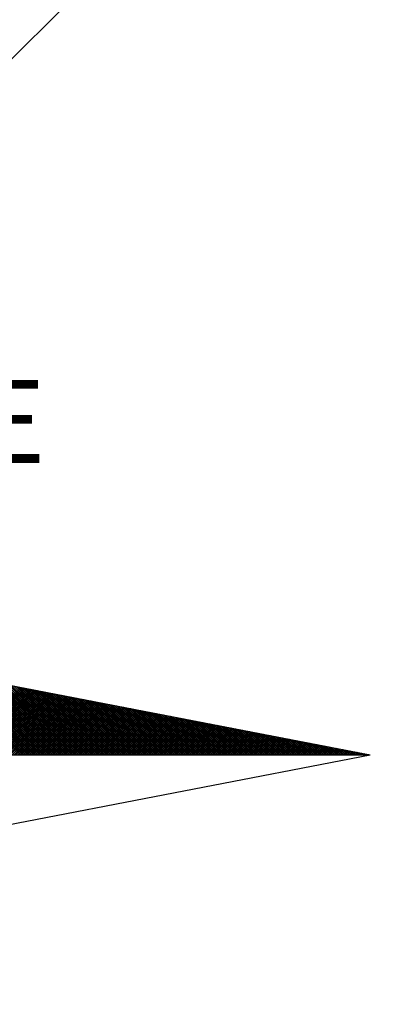
# Model space of a CAD drawing. Extents: x 190162 to 190477, y 1678194 to 1678416.
# Drawn here: x 190434 to 190439, y 1678361 to 1678373 of the extents above; entities that cross this region are included whole.
import ezdxf

# ---------------------------------------------------------------- set-up
doc = ezdxf.new("R2010")
doc.units = 0
doc.header["$LTSCALE"] = 10
doc.header["$MEASUREMENT"] = 0
doc.linetypes.add('DASHED2', pattern=[0.375, 0.25, -0.125])
doc.layers.get('0').update_dxf_attribs({"linetype": 'CONTINUOUS'})
doc.layers.add('NORTE', color=7, linetype='CONTINUOUS')
doc.layers.add('T-MFIO-EXI', color=7, linetype='DASHED2')
doc.styles.add('ROMANT', font='romant', dxfattribs={"height": 0.2})

# ---------------------------------------------------------------- blocks, each defined once
blk = doc.blocks.new('*X23')
at = {"color": 0}
for p, q in [((182562.724, 1662935.5052), (182561.9388, 1662936.2904)), ((182562.7416, 1662935.5052), (182561.9607, 1662936.2862)), ((182562.7593, 1662935.5052), (182561.9826, 1662936.2819)), ((182562.777, 1662935.5052), (182562.0045, 1662936.2777)), ((182562.7947, 1662935.5052), (182562.0264, 1662936.2735)), ((182562.8123, 1662935.5052), (182562.0483, 1662936.2693)), ((182562.83, 1662935.5052), (182562.0702, 1662936.265)), ((182562.8477, 1662935.5052), (182562.0921, 1662936.2608)), ((182562.8654, 1662935.5052), (182562.114, 1662936.2566)), ((182562.8831, 1662935.5052), (182562.1359, 1662936.2524)), ((182562.9007, 1662935.5052), (182562.1578, 1662936.2481)), ((182562.9184, 1662935.5052), (182562.1797, 1662936.2439)), ((182562.9361, 1662935.5052), (182562.2016, 1662936.2397)), ((182562.9538, 1662935.5052), (182562.2235, 1662936.2354)), ((182562.9714, 1662935.5052), (182562.2454, 1662936.2312)), ((182562.9891, 1662935.5052), (182562.2673, 1662936.227)), ((182563.0068, 1662935.5052), (182562.2892, 1662936.2228)), ((182563.0245, 1662935.5052), (182562.3111, 1662936.2185)), ((182563.0422, 1662935.5052), (182562.333, 1662936.2143)), ((182563.0598, 1662935.5052), (182562.3549, 1662936.2101)), ((182563.0775, 1662935.5052), (182562.3768, 1662936.2059)), ((182563.0952, 1662935.5052), (182562.3987, 1662936.2016)), ((182563.1129, 1662935.5052), (182562.4206, 1662936.1974)), ((182563.1305, 1662935.5052), (182562.4426, 1662936.1932)), ((182563.1482, 1662935.5052), (182562.4645, 1662936.189)), ((182563.1659, 1662935.5052), (182562.4864, 1662936.1847)), ((182563.1836, 1662935.5052), (182562.5083, 1662936.1805)), ((182563.2013, 1662935.5052), (182562.5302, 1662936.1763)), ((182563.2189, 1662935.5052), (182562.5521, 1662936.1721)), ((182563.2366, 1662935.5052), (182562.574, 1662936.1678)), ((182563.2543, 1662935.5052), (182562.5959, 1662936.1636)), ((182563.272, 1662935.5052), (182562.6178, 1662936.1594)), ((182563.2896, 1662935.5052), (182562.6397, 1662936.1551)), ((182563.3073, 1662935.5052), (182562.6616, 1662936.1509)), ((182563.325, 1662935.5052), (182562.6835, 1662936.1467)), ((182562.0979, 1662935.5052), (182562.7303, 1662936.1377)), ((182562.1156, 1662935.5052), (182562.7452, 1662936.1348)), ((182562.1332, 1662935.5052), (182562.76, 1662936.1319)), ((182562.1509, 1662935.5052), (182562.7748, 1662936.1291)), ((182562.1686, 1662935.5052), (182562.7896, 1662936.1262)), ((182562.1863, 1662935.5052), (182562.8044, 1662936.1234)), ((182562.2039, 1662935.5052), (182562.8193, 1662936.1205)), ((182562.2216, 1662935.5052), (182562.8341, 1662936.1176)), ((182562.2393, 1662935.5052), (182562.8489, 1662936.1148)), ((182562.257, 1662935.5052), (182562.8637, 1662936.1119)), ((182562.2747, 1662935.5052), (182562.8785, 1662936.1091)), ((182562.2923, 1662935.5052), (182562.8933, 1662936.1062)), ((182562.31, 1662935.5052), (182562.9082, 1662936.1033)), ((182562.3277, 1662935.5052), (182562.923, 1662936.1005)), ((182562.3454, 1662935.5052), (182562.9378, 1662936.0976)), ((182562.363, 1662935.5052), (182562.9526, 1662936.0948)), ((182562.3807, 1662935.5052), (182562.9674, 1662936.0919)), ((182562.3984, 1662935.5052), (182562.9823, 1662936.0891)), ((182562.4161, 1662935.5052), (182562.9971, 1662936.0862)), ((182562.4338, 1662935.5052), (182563.0119, 1662936.0833)), ((182562.4514, 1662935.5052), (182563.0267, 1662936.0805)), ((182562.4691, 1662935.5052), (182563.0415, 1662936.0776)), ((182562.4868, 1662935.5052), (182563.0564, 1662936.0748)), ((182562.5045, 1662935.5052), (182563.0712, 1662936.0719)), ((182562.5221, 1662935.5052), (182563.086, 1662936.069)), ((182562.5398, 1662935.5052), (182563.1008, 1662936.0662)), ((182562.5575, 1662935.5052), (182563.1156, 1662936.0633)), ((182562.5752, 1662935.5052), (182563.1304, 1662936.0605)), ((182562.5929, 1662935.5052), (182563.1453, 1662936.0576)), ((182562.6105, 1662935.5052), (182563.1601, 1662936.0547)), ((182563.3427, 1662935.5052), (182562.7054, 1662936.1425)), ((182563.3604, 1662935.5052), (182562.7273, 1662936.1382)), ((182563.378, 1662935.5052), (182562.7492, 1662936.134)), ((182563.3957, 1662935.5052), (182562.7711, 1662936.1298)), ((182563.4134, 1662935.5052), (182562.793, 1662936.1256)), ((182563.4311, 1662935.5052), (182562.8149, 1662936.1213)), ((182563.4487, 1662935.5052), (182562.8368, 1662936.1171)), ((182563.4664, 1662935.5052), (182562.8587, 1662936.1129)), ((182563.4841, 1662935.5052), (182562.8806, 1662936.1087)), ((182563.5018, 1662935.5052), (182562.9025, 1662936.1044)), ((182563.5195, 1662935.5052), (182562.9244, 1662936.1002)), ((182563.5371, 1662935.5052), (182562.9463, 1662936.096)), ((182563.5548, 1662935.5052), (182562.9682, 1662936.0918)), ((182563.5725, 1662935.5052), (182562.9901, 1662936.0875)), ((182563.5902, 1662935.5052), (182563.0121, 1662936.0833)), ((182563.6078, 1662935.5052), (182563.034, 1662936.0791)), ((182563.6255, 1662935.5052), (182563.0559, 1662936.0749)), ((182563.6432, 1662935.5052), (182563.0778, 1662936.0706)), ((182563.6609, 1662935.5052), (182563.0997, 1662936.0664)), ((182563.6786, 1662935.5052), (182563.1216, 1662936.0622)), ((182563.6962, 1662935.5052), (182563.1435, 1662936.0579)), ((182562.6282, 1662935.5052), (182563.1749, 1662936.0519)), ((182562.6459, 1662935.5052), (182563.1897, 1662936.049)), ((182562.6636, 1662935.5052), (182563.2045, 1662936.0462)), ((182562.6812, 1662935.5052), (182563.2194, 1662936.0433)), ((182562.6989, 1662935.5052), (182563.2342, 1662936.0404)), ((182562.7166, 1662935.5052), (182563.249, 1662936.0376)), ((182562.7343, 1662935.5052), (182563.2638, 1662936.0347)), ((182562.752, 1662935.5052), (182563.2786, 1662936.0319)), ((182562.7696, 1662935.5052), (182563.2934, 1662936.029)), ((182562.7873, 1662935.5052), (182563.3083, 1662936.0262)), ((182562.805, 1662935.5052), (182563.3231, 1662936.0233)), ((182562.8227, 1662935.5052), (182563.3379, 1662936.0204)), ((182562.8403, 1662935.5052), (182563.3527, 1662936.0176)), ((182562.858, 1662935.5052), (182563.3675, 1662936.0147)), ((182562.8757, 1662935.5052), (182563.3824, 1662936.0119)), ((182562.8934, 1662935.5052), (182563.3972, 1662936.009)), ((182562.9111, 1662935.5052), (182563.412, 1662936.0061)), ((182562.9287, 1662935.5052), (182563.4268, 1662936.0033)), ((182562.9464, 1662935.5052), (182563.4416, 1662936.0004)), ((182562.9641, 1662935.5052), (182563.4565, 1662935.9976)), ((182562.9818, 1662935.5052), (182563.4713, 1662935.9947)), ((182562.9994, 1662935.5052), (182563.4861, 1662935.9918)), ((182563.0171, 1662935.5052), (182563.5009, 1662935.989)), ((182563.0348, 1662935.5052), (182563.5157, 1662935.9861)), ((182563.0525, 1662935.5052), (182563.5305, 1662935.9833)), ((182563.0702, 1662935.5052), (182563.5454, 1662935.9804)), ((182563.0878, 1662935.5052), (182563.5602, 1662935.9775)), ((182563.1055, 1662935.5052), (182563.575, 1662935.9747)), ((182563.1232, 1662935.5052), (182563.5898, 1662935.9718)), ((182563.1409, 1662935.5052), (182563.6046, 1662935.969)), ((182563.1585, 1662935.5052), (182563.6195, 1662935.9661)), ((182563.7139, 1662935.5052), (182563.1654, 1662936.0537)), ((182563.1762, 1662935.5052), (182563.6343, 1662935.9632)), ((182563.7316, 1662935.5052), (182563.1873, 1662936.0495)), ((182563.7493, 1662935.5052), (182563.2092, 1662936.0453)), ((182563.7669, 1662935.5052), (182563.2311, 1662936.041)), ((182563.7846, 1662935.5052), (182563.253, 1662936.0368)), ((182563.8023, 1662935.5052), (182563.2749, 1662936.0326)), ((182563.82, 1662935.5052), (182563.2968, 1662936.0284)), ((182563.8377, 1662935.5052), (182563.3187, 1662936.0241)), ((182563.8553, 1662935.5052), (182563.3406, 1662936.0199)), ((182563.873, 1662935.5052), (182563.3625, 1662936.0157)), ((182563.8907, 1662935.5052), (182563.3844, 1662936.0115)), ((182563.9084, 1662935.5052), (182563.4063, 1662936.0072)), ((182563.926, 1662935.5052), (182563.4282, 1662936.003)), ((182563.9437, 1662935.5052), (182563.4501, 1662935.9988)), ((182563.9614, 1662935.5052), (182563.472, 1662935.9946)), ((182563.9791, 1662935.5052), (182563.4939, 1662935.9903)), ((182563.9967, 1662935.5052), (182563.5158, 1662935.9861)), ((182564.0144, 1662935.5052), (182563.5377, 1662935.9819)), ((182564.0321, 1662935.5052), (182563.5597, 1662935.9776)), ((182564.0498, 1662935.5052), (182563.5816, 1662935.9734)), ((182564.0675, 1662935.5052), (182563.6035, 1662935.9692)), ((182564.0851, 1662935.5052), (182563.6254, 1662935.965)), ((182563.1939, 1662935.5052), (182563.6491, 1662935.9604)), ((182563.2116, 1662935.5052), (182563.6639, 1662935.9575)), ((182563.2293, 1662935.5052), (182563.6787, 1662935.9547)), ((182563.2469, 1662935.5052), (182563.6935, 1662935.9518)), ((182563.2646, 1662935.5052), (182563.7084, 1662935.949)), ((182563.2823, 1662935.5052), (182563.7232, 1662935.9461)), ((182563.3, 1662935.5052), (182563.738, 1662935.9432)), ((182563.3176, 1662935.5052), (182563.7528, 1662935.9404)), ((182563.3353, 1662935.5052), (182563.7676, 1662935.9375)), ((182563.353, 1662935.5052), (182563.7825, 1662935.9347)), ((182563.3707, 1662935.5052), (182563.7973, 1662935.9318)), ((182563.3883, 1662935.5052), (182563.8121, 1662935.9289)), ((182563.406, 1662935.5052), (182563.8269, 1662935.9261)), ((182563.4237, 1662935.5052), (182563.8417, 1662935.9232)), ((182563.4414, 1662935.5052), (182563.8566, 1662935.9204)), ((182563.4591, 1662935.5052), (182563.8714, 1662935.9175)), ((182563.4767, 1662935.5052), (182563.8862, 1662935.9146)), ((182563.4944, 1662935.5052), (182563.901, 1662935.9118)), ((182563.5121, 1662935.5052), (182563.9158, 1662935.9089)), ((182563.5298, 1662935.5052), (182563.9306, 1662935.9061)), ((182563.5474, 1662935.5052), (182563.9455, 1662935.9032)), ((182563.5651, 1662935.5052), (182563.9603, 1662935.9003)), ((182563.5828, 1662935.5052), (182563.9751, 1662935.8975)), ((182563.6005, 1662935.5052), (182563.9899, 1662935.8946)), ((182563.6182, 1662935.5052), (182564.0047, 1662935.8918)), ((182563.6358, 1662935.5052), (182564.0196, 1662935.8889)), ((182564.1028, 1662935.5052), (182563.6473, 1662935.9607)), ((182563.6535, 1662935.5052), (182564.0344, 1662935.8861)), ((182564.1205, 1662935.5052), (182563.6692, 1662935.9565)), ((182563.6712, 1662935.5052), (182564.0492, 1662935.8832)), ((182563.6889, 1662935.5052), (182564.064, 1662935.8803)), ((182564.1382, 1662935.5052), (182563.6911, 1662935.9523)), ((182563.7065, 1662935.5052), (182564.0788, 1662935.8775)), ((182564.1558, 1662935.5052), (182563.713, 1662935.9481)), ((182563.7242, 1662935.5052), (182564.0936, 1662935.8746)), ((182564.1735, 1662935.5052), (182563.7349, 1662935.9438)), ((182563.7419, 1662935.5052), (182564.1085, 1662935.8718)), ((182564.1912, 1662935.5052), (182563.7568, 1662935.9396)), ((182563.7596, 1662935.5052), (182564.1233, 1662935.8689)), ((182564.2089, 1662935.5052), (182563.7787, 1662935.9354)), ((182564.2266, 1662935.5052), (182563.8006, 1662935.9312)), ((182564.2442, 1662935.5052), (182563.8225, 1662935.9269)), ((182564.2619, 1662935.5052), (182563.8444, 1662935.9227)), ((182564.2796, 1662935.5052), (182563.8663, 1662935.9185)), ((182564.2973, 1662935.5052), (182563.8882, 1662935.9143)), ((182564.3149, 1662935.5052), (182563.9101, 1662935.91)), ((182564.3326, 1662935.5052), (182563.932, 1662935.9058)), ((182564.3503, 1662935.5052), (182563.9539, 1662935.9016)), ((182564.368, 1662935.5052), (182563.9758, 1662935.8973)), ((182564.3857, 1662935.5052), (182563.9977, 1662935.8931)), ((182564.4033, 1662935.5052), (182564.0196, 1662935.8889)), ((182564.421, 1662935.5052), (182564.0415, 1662935.8847)), ((182564.4387, 1662935.5052), (182564.0634, 1662935.8804)), ((182564.4564, 1662935.5052), (182564.0853, 1662935.8762)), ((182564.474, 1662935.5052), (182564.1072, 1662935.872)), ((182563.7773, 1662935.5052), (182564.1381, 1662935.866)), ((182563.7949, 1662935.5052), (182564.1529, 1662935.8632)), ((182563.8126, 1662935.5052), (182564.1677, 1662935.8603)), ((182563.8303, 1662935.5052), (182564.1826, 1662935.8575)), ((182563.848, 1662935.5052), (182564.1974, 1662935.8546)), ((182563.8656, 1662935.5052), (182564.2122, 1662935.8517)), ((182563.8833, 1662935.5052), (182564.227, 1662935.8489)), ((182563.901, 1662935.5052), (182564.2418, 1662935.846)), ((182563.9187, 1662935.5052), (182564.2567, 1662935.8432)), ((182563.9364, 1662935.5052), (182564.2715, 1662935.8403)), ((182563.954, 1662935.5052), (182564.2863, 1662935.8374)), ((182563.9717, 1662935.5052), (182564.3011, 1662935.8346)), ((182563.9894, 1662935.5052), (182564.3159, 1662935.8317)), ((182564.0071, 1662935.5052), (182564.3307, 1662935.8289)), ((182564.0247, 1662935.5052), (182564.3456, 1662935.826)), ((182564.0424, 1662935.5052), (182564.3604, 1662935.8232)), ((182564.0601, 1662935.5052), (182564.3752, 1662935.8203)), ((182564.0778, 1662935.5052), (182564.39, 1662935.8174)), ((182564.0955, 1662935.5052), (182564.4048, 1662935.8146)), ((182564.1131, 1662935.5052), (182564.4197, 1662935.8117)), ((182564.4917, 1662935.5052), (182564.1292, 1662935.8678)), ((182564.1308, 1662935.5052), (182564.4345, 1662935.8089)), ((182564.1485, 1662935.5052), (182564.4493, 1662935.806)), ((182564.5094, 1662935.5052), (182564.1511, 1662935.8635)), ((182564.1662, 1662935.5052), (182564.4641, 1662935.8031)), ((182564.5271, 1662935.5052), (182564.173, 1662935.8593)), ((182564.1838, 1662935.5052), (182564.4789, 1662935.8003)), ((182564.5448, 1662935.5052), (182564.1949, 1662935.8551)), ((182564.2015, 1662935.5052), (182564.4937, 1662935.7974)), ((182564.5624, 1662935.5052), (182564.2168, 1662935.8509)), ((182564.2192, 1662935.5052), (182564.5086, 1662935.7946)), ((182564.2369, 1662935.5052), (182564.5234, 1662935.7917)), ((182564.5801, 1662935.5052), (182564.2387, 1662935.8466)), ((182564.2546, 1662935.5052), (182564.5382, 1662935.7888)), ((182564.5978, 1662935.5052), (182564.2606, 1662935.8424)), ((182564.2722, 1662935.5052), (182564.553, 1662935.786)), ((182564.6155, 1662935.5052), (182564.2825, 1662935.8382)), ((182564.2899, 1662935.5052), (182564.5678, 1662935.7831)), ((182564.6331, 1662935.5052), (182564.3044, 1662935.834)), ((182564.3076, 1662935.5052), (182564.5827, 1662935.7803)), ((182564.3253, 1662935.5052), (182564.5975, 1662935.7774)), ((182564.6508, 1662935.5052), (182564.3263, 1662935.8297)), ((182564.6685, 1662935.5052), (182564.3482, 1662935.8255)), ((182564.6862, 1662935.5052), (182564.3701, 1662935.8213)), ((182564.7039, 1662935.5052), (182564.392, 1662935.8171)), ((182564.7215, 1662935.5052), (182564.4139, 1662935.8128)), ((182564.7392, 1662935.5052), (182564.4358, 1662935.8086)), ((182564.7569, 1662935.5052), (182564.4577, 1662935.8044)), ((182564.7746, 1662935.5052), (182564.4796, 1662935.8001)), ((182564.7922, 1662935.5052), (182564.5015, 1662935.7959)), ((182564.8099, 1662935.5052), (182564.5234, 1662935.7917)), ((182564.8276, 1662935.5052), (182564.5453, 1662935.7875)), ((182564.8453, 1662935.5052), (182564.5672, 1662935.7832)), ((182564.863, 1662935.5052), (182564.5891, 1662935.779)), ((182564.3429, 1662935.5052), (182564.6123, 1662935.7745)), ((182564.3606, 1662935.5052), (182564.6271, 1662935.7717)), ((182564.3783, 1662935.5052), (182564.6419, 1662935.7688)), ((182564.396, 1662935.5052), (182564.6568, 1662935.766)), ((182564.4137, 1662935.5052), (182564.6716, 1662935.7631)), ((182564.4313, 1662935.5052), (182564.6864, 1662935.7602)), ((182564.449, 1662935.5052), (182564.7012, 1662935.7574)), ((182564.4667, 1662935.5052), (182564.716, 1662935.7545)), ((182564.4844, 1662935.5052), (182564.7308, 1662935.7517)), ((182564.502, 1662935.5052), (182564.7457, 1662935.7488)), ((182564.5197, 1662935.5052), (182564.7605, 1662935.746)), ((182564.5374, 1662935.5052), (182564.7753, 1662935.7431)), ((182564.5551, 1662935.5052), (182564.7901, 1662935.7402)), ((182564.5728, 1662935.5052), (182564.8049, 1662935.7374)), ((182564.5904, 1662935.5052), (182564.8198, 1662935.7345)), ((182564.6081, 1662935.5052), (182564.8346, 1662935.7317)), ((182564.8806, 1662935.5052), (182564.611, 1662935.7748)), ((182564.6258, 1662935.5052), (182564.8494, 1662935.7288)), ((182564.8983, 1662935.5052), (182564.6329, 1662935.7706)), ((182564.6435, 1662935.5052), (182564.8642, 1662935.7259)), ((182564.916, 1662935.5052), (182564.6548, 1662935.7663)), ((182564.6611, 1662935.5052), (182564.879, 1662935.7231)), ((182564.9337, 1662935.5052), (182564.6767, 1662935.7621)), ((182564.6788, 1662935.5052), (182564.8938, 1662935.7202)), ((182564.6965, 1662935.5052), (182564.9087, 1662935.7174)), ((182564.9513, 1662935.5052), (182564.6987, 1662935.7579)), ((182564.7142, 1662935.5052), (182564.9235, 1662935.7145)), ((182564.969, 1662935.5052), (182564.7206, 1662935.7537)), ((182564.7319, 1662935.5052), (182564.9383, 1662935.7116)), ((182564.9867, 1662935.5052), (182564.7425, 1662935.7494)), ((182564.7495, 1662935.5052), (182564.9531, 1662935.7088)), ((182565.0044, 1662935.5052), (182564.7644, 1662935.7452)), ((182564.7672, 1662935.5052), (182564.9679, 1662935.7059)), ((182564.7849, 1662935.5052), (182564.9828, 1662935.7031)), ((182565.0221, 1662935.5052), (182564.7863, 1662935.741)), ((182564.8026, 1662935.5052), (182564.9976, 1662935.7002)), ((182565.0397, 1662935.5052), (182564.8082, 1662935.7368)), ((182564.8202, 1662935.5052), (182565.0124, 1662935.6973)), ((182565.0574, 1662935.5052), (182564.8301, 1662935.7325)), ((182564.8379, 1662935.5052), (182565.0272, 1662935.6945)), ((182565.0751, 1662935.5052), (182564.852, 1662935.7283)), ((182564.8556, 1662935.5052), (182565.042, 1662935.6916)), ((182564.8733, 1662935.5052), (182565.0569, 1662935.6888)), ((182565.0928, 1662935.5052), (182564.8739, 1662935.7241)), ((182564.891, 1662935.5052), (182565.0717, 1662935.6859)), ((182565.1104, 1662935.5052), (182564.8958, 1662935.7198)), ((182565.1281, 1662935.5052), (182564.9177, 1662935.7156)), ((182565.1458, 1662935.5052), (182564.9396, 1662935.7114)), ((182565.1635, 1662935.5052), (182564.9615, 1662935.7072)), ((182565.1812, 1662935.5052), (182564.9834, 1662935.7029)), ((182565.1988, 1662935.5052), (182565.0053, 1662935.6987)), ((182565.2165, 1662935.5052), (182565.0272, 1662935.6945)), ((182565.2342, 1662935.5052), (182565.0491, 1662935.6903)), ((182565.2519, 1662935.5052), (182565.071, 1662935.686)), ((182564.9086, 1662935.5052), (182565.0865, 1662935.6831)), ((182564.9263, 1662935.5052), (182565.1013, 1662935.6802)), ((182564.944, 1662935.5052), (182565.1161, 1662935.6773)), ((182564.9617, 1662935.5052), (182565.1309, 1662935.6745)), ((182564.9793, 1662935.5052), (182565.1458, 1662935.6716)), ((182564.997, 1662935.5052), (182565.1606, 1662935.6688)), ((182565.0147, 1662935.5052), (182565.1754, 1662935.6659)), ((182565.0324, 1662935.5052), (182565.1902, 1662935.663)), ((182565.0501, 1662935.5052), (182565.205, 1662935.6602)), ((182565.0677, 1662935.5052), (182565.2199, 1662935.6573)), ((182565.0854, 1662935.5052), (182565.2347, 1662935.6545)), ((182565.2695, 1662935.5052), (182565.0929, 1662935.6818)), ((182565.1031, 1662935.5052), (182565.2495, 1662935.6516)), ((182565.2872, 1662935.5052), (182565.1148, 1662935.6776)), ((182565.1208, 1662935.5052), (182565.2643, 1662935.6487)), ((182565.3049, 1662935.5052), (182565.1367, 1662935.6734)), ((182565.1384, 1662935.5052), (182565.2791, 1662935.6459)), ((182565.1561, 1662935.5052), (182565.2939, 1662935.643)), ((182565.3226, 1662935.5052), (182565.1586, 1662935.6691)), ((182565.1738, 1662935.5052), (182565.3088, 1662935.6402)), ((182565.3403, 1662935.5052), (182565.1805, 1662935.6649)), ((182565.1915, 1662935.5052), (182565.3236, 1662935.6373)), ((182565.3579, 1662935.5052), (182565.2024, 1662935.6607)), ((182565.2091, 1662935.5052), (182565.3384, 1662935.6344)), ((182565.3756, 1662935.5052), (182565.2243, 1662935.6565)), ((182565.2268, 1662935.5052), (182565.3532, 1662935.6316)), ((182565.2445, 1662935.5052), (182565.368, 1662935.6287)), ((182565.3933, 1662935.5052), (182565.2463, 1662935.6522)), ((182565.2622, 1662935.5052), (182565.3829, 1662935.6259)), ((182565.411, 1662935.5052), (182565.2682, 1662935.648)), ((182565.2799, 1662935.5052), (182565.3977, 1662935.623)), ((182565.4286, 1662935.5052), (182565.2901, 1662935.6438)), ((182565.2975, 1662935.5052), (182565.4125, 1662935.6202)), ((182565.4463, 1662935.5052), (182565.312, 1662935.6395)), ((182565.3152, 1662935.5052), (182565.4273, 1662935.6173)), ((182565.3329, 1662935.5052), (182565.4421, 1662935.6144)), ((182565.464, 1662935.5052), (182565.3339, 1662935.6353)), ((182565.3506, 1662935.5052), (182565.457, 1662935.6116)), ((182565.4817, 1662935.5052), (182565.3558, 1662935.6311)), ((182565.3682, 1662935.5052), (182565.4718, 1662935.6087)), ((182565.4994, 1662935.5052), (182565.3777, 1662935.6269)), ((182565.3859, 1662935.5052), (182565.4866, 1662935.6059)), ((182565.517, 1662935.5052), (182565.3996, 1662935.6226)), ((182565.4036, 1662935.5052), (182565.5014, 1662935.603)), ((182565.4213, 1662935.5052), (182565.5162, 1662935.6001)), ((182565.5347, 1662935.5052), (182565.4215, 1662935.6184)), ((182565.439, 1662935.5052), (182565.531, 1662935.5973)), ((182565.5524, 1662935.5052), (182565.4434, 1662935.6142)), ((182565.4566, 1662935.5052), (182565.5459, 1662935.5944)), ((182565.5701, 1662935.5052), (182565.4653, 1662935.61)), ((182565.4743, 1662935.5052), (182565.5607, 1662935.5916)), ((182565.5877, 1662935.5052), (182565.4872, 1662935.6057)), ((182565.6054, 1662935.5052), (182565.5091, 1662935.6015)), ((182565.6231, 1662935.5052), (182565.531, 1662935.5973)), ((182565.6408, 1662935.5052), (182565.5529, 1662935.5931)), ((182565.492, 1662935.5052), (182565.5755, 1662935.5887)), ((182565.5097, 1662935.5052), (182565.5903, 1662935.5858)), ((182565.5273, 1662935.5052), (182565.6051, 1662935.583)), ((182565.545, 1662935.5052), (182565.62, 1662935.5801)), ((182565.5627, 1662935.5052), (182565.6348, 1662935.5773)), ((182565.6585, 1662935.5052), (182565.5748, 1662935.5888)), ((182565.5804, 1662935.5052), (182565.6496, 1662935.5744)), ((182565.6761, 1662935.5052), (182565.5967, 1662935.5846)), ((182565.5981, 1662935.5052), (182565.6644, 1662935.5715)), ((182565.6157, 1662935.5052), (182565.6792, 1662935.5687)), ((182565.6938, 1662935.5052), (182565.6186, 1662935.5804)), ((182565.6334, 1662935.5052), (182565.694, 1662935.5658)), ((182565.7115, 1662935.5052), (182565.6405, 1662935.5762)), ((182565.6511, 1662935.5052), (182565.7089, 1662935.563)), ((182565.7292, 1662935.5052), (182565.6624, 1662935.5719)), ((182565.6688, 1662935.5052), (182565.7237, 1662935.5601)), ((182565.7468, 1662935.5052), (182565.6843, 1662935.5677)), ((182565.6864, 1662935.5052), (182565.7385, 1662935.5573)), ((182565.7041, 1662935.5052), (182565.7533, 1662935.5544)), ((182565.7645, 1662935.5052), (182565.7062, 1662935.5635)), ((182565.7218, 1662935.5052), (182565.7681, 1662935.5515)), ((182565.7822, 1662935.5052), (182565.7281, 1662935.5593)), ((182565.7395, 1662935.5052), (182565.783, 1662935.5487)), ((182565.7999, 1662935.5052), (182565.75, 1662935.555)), ((182565.7572, 1662935.5052), (182565.7978, 1662935.5458)), ((182565.8175, 1662935.5052), (182565.7719, 1662935.5508)), ((182565.7748, 1662935.5052), (182565.8126, 1662935.543)), ((182565.7925, 1662935.5052), (182565.8274, 1662935.5401)), ((182565.8352, 1662935.5052), (182565.7938, 1662935.5466)), ((182565.8102, 1662935.5052), (182565.8422, 1662935.5372)), ((182565.8529, 1662935.5052), (182565.8158, 1662935.5423)), ((182565.8279, 1662935.5052), (182565.8571, 1662935.5344)), ((182565.8706, 1662935.5052), (182565.8377, 1662935.5381)), ((182565.8455, 1662935.5052), (182565.8719, 1662935.5315)), ((182565.8883, 1662935.5052), (182565.8596, 1662935.5339)), ((182565.8632, 1662935.5052), (182565.8867, 1662935.5287)), ((182565.8809, 1662935.5052), (182565.9015, 1662935.5258)), ((182565.9059, 1662935.5052), (182565.8815, 1662935.5297)), ((182565.8986, 1662935.5052), (182565.9163, 1662935.5229)), ((182565.9236, 1662935.5052), (182565.9034, 1662935.5254)), ((182565.9163, 1662935.5052), (182565.9311, 1662935.5201)), ((182565.9413, 1662935.5052), (182565.9253, 1662935.5212)), ((182565.9339, 1662935.5052), (182565.946, 1662935.5172)), ((182565.959, 1662935.5052), (182565.9472, 1662935.517)), ((182565.9516, 1662935.5052), (182565.9608, 1662935.5144)), ((182565.9766, 1662935.5052), (182565.9691, 1662935.5128)), ((182565.9693, 1662935.5052), (182565.9756, 1662935.5115)), ((182565.987, 1662935.5052), (182565.9904, 1662935.5086)), ((182565.9943, 1662935.5052), (182565.991, 1662935.5085)), ((182566.0046, 1662935.5052), (182566.0052, 1662935.5058))]:
    blk.add_line(p, q, dxfattribs=at)
blk = doc.blocks.new('NORTEGEO')
at = {"layer": 'NORTE', "color": 7}
for p in [(1.0785, 1.0785), (-6.6682, 0), (1.0785, -1.0785)]:
    blk.add_line(p, (6.6682, 0), dxfattribs=at)
at = {"layer": 'NORTE'}
blk.add_blockref('*X23', (-182559.3401, -1662935.5052), dxfattribs=at)
at = {"layer": 'NORTE', "color": 7, "style": 'ROMANT'}
blk.add_text('NE', height=0.78147, dxfattribs=at).set_placement((2.2196, 2.7415))

msp = doc.modelspace()

# ---------------------------------------------------------------- linework, layer by layer
at = {"layer": 'T-MFIO-EXI'}
msp.add_line((190404.455, 1678343.366), (190446.677, 1678385.204), dxfattribs=at)

# ---------------------------------------------------------------- block references
at = {"layer": 'NORTE', "ltscale": 0.75, "xscale": 1.342528479639441, "yscale": 1.342528479639441, "zscale": 1.342528479715885}
msp.add_blockref('NORTEGEO', (190429.893, 1678364.184), dxfattribs=at)

doc.saveas('drawing.dxf')
